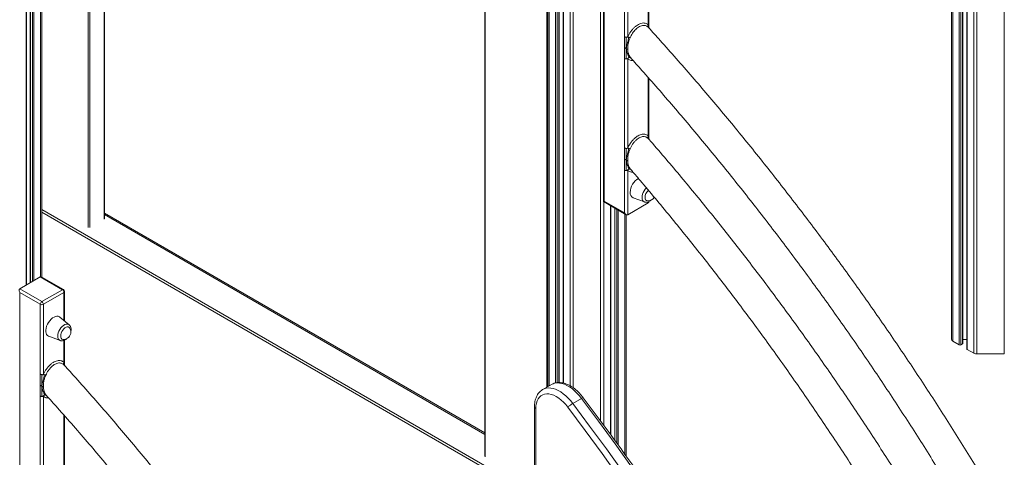
# Model space of a CAD drawing. Units: millimetres. Extents: x -11054 to 26430, y -4087 to 8397.
# Drawn here: x 10489 to 11370, y -2548 to -2157 of the extents above; entities that cross this region are included whole.
import ezdxf

# ---------------------------------------------------------------- set-up
doc = ezdxf.new("R2010")
doc.units = ezdxf.units.MM

msp = doc.modelspace()

# ---------------------------------------------------------------- linework, layer by layer
at = {"color": 8, "linetype": 'Continuous', "lineweight": 15}
for p, q in [((11345.67, -251.66), (11345.67, -2455.75)), ((11370.12, -251.66), (11370.12, -2455.75)), ((11323.98, -957.65), (11323.98, -2444.18)), ((11329.87, -956.16), (11329.87, -2447.58)), ((11331.29, -957.06), (11331.29, -2447.58)), ((11332.8, -957.81), (11332.8, -2446.71)), ((11336.95, -958.48), (11336.95, -2451.66)), ((11342.85, -954.86), (11342.85, -2455.07)), ((10494.97, -1624.19), (10494.97, -2394.2)), ((10499.12, -1623.75), (10499.12, -2391.81)), ((10500.62, -1623.57), (10500.62, -2390.94)), ((10502.04, -1623.38), (10502.04, -2390.12)), ((10507.94, -1622.45), (10507.94, -2386.76)), ((10550.65, -2342.67), (10550.65, -1694.06)), ((10552.06, -1694.88), (10552.06, -2342.67)), ((10564.79, -2335.32), (10564.79, -1702.22)), ((10962.83, -1868.9), (10962.83, -2484.32)), ((10968.73, -1872.3), (10968.73, -2481.64)), ((10970.14, -1873.12), (10970.14, -2481.4)), ((10971.65, -1873.99), (10971.65, -2481.33)), ((10975.8, -1876.39), (10975.8, -2481.81)), ((10981.7, -1879.72), (10981.7, -2484.15)), ((10984.53, -1880.23), (10984.53, -2485.94)), ((11008.97, -1880.23), (11008.97, -2515.69)), ((10905.62, -1898.98), (10905.62, -2547.59)), ((10960.77, -2485.5), (10960.77, -1930.82)), ((11051.64, -2141.8), (11051.64, -2161.45)), ((11051.31, -2162.68), (11052.09, -2164.23)), ((11051.96, -2164.07), (11051.6, -2163.63)), ((11051.64, -2208.68), (11051.64, -2260.89)), ((11051.3, -2262.09), (11052.07, -2263.67)), ((11051.96, -2263.53), (11051.57, -2263.04)), ((11011.8, -2319.64), (11011.8, -2519.54)), ((11017.7, -2323.04), (11017.7, -2527.57)), ((11051.64, -2319.7), (11051.64, -2320.73)), ((10905.33, -2527.62), (10565.09, -2331.2)), ((11021.85, -2325.44), (11021.85, -2533.22)), ((11023.36, -2326.31), (11023.36, -2535.31)), ((11024.77, -2327.12), (11024.77, -2537.26)), ((11030.67, -2330.53), (11030.67, -2545.43)), ((10528.91, -2425.83), (10528.91, -2400.73)), ((10528.91, -2463.22), (10528.91, -2443.57)), ((10528.57, -2464.45), (10529.26, -2465.81)), ((10528.86, -2465.4), (10529.24, -2465.81)), ((10528.91, -2562.66), (10528.91, -2510.44))]:
    msp.add_line(p, q, dxfattribs=at)
at = {"color": 7, "linetype": 'Continuous', "lineweight": 15}
for p, q in [((11322.8, -957.4), (11322.8, -2442.54)), ((11333.09, -2446.3), (11333.09, -957.92)), ((11336.65, -958.51), (11336.65, -2451.26)), ((10495.26, -2394.03), (10495.26, -1624.16)), ((10498.82, -1623.79), (10498.82, -2391.97)), ((10509.11, -1622.23), (10509.11, -2386.99)), ((10565.09, -2334.91), (10565.09, -1702.39)), ((10961.66, -1868.18), (10961.66, -2484.99)), ((10971.94, -2481.32), (10971.94, -1874.16)), ((10975.51, -1876.22), (10975.51, -2481.73)), ((10905.33, -1898.81), (10905.33, -2547.18)), ((11011.46, -2096.99), (11011.46, -2319.44)), ((11012.05, -2319.1), (11012.05, -2098.96)), ((11030.43, -2109.58), (11030.43, -2172.07)), ((11033.26, -2172.07), (11033.26, -2109.58)), ((11052.23, -2160.77), (11052.23, -2141.58)), ((11030.43, -2181.91), (11030.43, -2172.07)), ((11030.43, -2191.75), (11030.43, -2181.91)), ((11030.43, -2191.75), (11030.43, -2271.5)), ((11033.26, -2271.5), (11033.26, -2191.75)), ((11035.41, -2190.31), (11035.79, -2190.78)), ((11052.23, -2260.2), (11052.23, -2209.34)), ((11030.43, -2281.51), (11030.43, -2271.5)), ((11030.43, -2291.51), (11030.43, -2281.51)), ((11035.41, -2290.05), (11035.78, -2290.52)), ((11030.43, -2291.51), (11030.43, -2329.71)), ((11033.26, -2331.35), (11033.26, -2291.51)), ((11037.97, -2316.09), (11048.2, -2319.85)), ((11011.46, -2319.44), (11031.84, -2331.21)), ((11030.43, -2329.71), (11012.05, -2319.1)), ((11018, -2527.97), (11018, -2323.21)), ((11021.56, -2325.27), (11021.56, -2532.82)), ((11051.64, -2320.73), (11033.26, -2331.35)), ((10509.11, -2326.65), (10949.88, -2581.1)), ((10509.11, -2329.1), (10949.88, -2583.55)), ((10905.33, -2526.27), (10565.09, -2329.85)), ((11031.84, -2331.21), (11031.84, -2547.05)), ((10507.69, -2386.85), (10489.31, -2397.47)), ((10527.49, -2398.28), (10507.69, -2386.85)), ((10528.49, -2398.18), (10509.11, -2386.99)), ((10489.31, -2397.47), (10509.11, -2408.9)), ((10507.69, -2411.35), (10489.31, -2400.73)), ((10489.31, -2400.73), (10489.31, -2620.87)), ((10509.11, -2408.9), (10527.49, -2398.28)), ((10528.91, -2400.73), (10510.52, -2411.35)), ((10529.49, -2426.32), (10529.49, -2399.92)), ((10507.69, -2473.83), (10507.69, -2411.35)), ((10510.52, -2411.35), (10510.52, -2473.83)), ((10533.55, -2429.71), (10525.19, -2422.73)), ((10515.24, -2439.97), (10525.46, -2443.72)), ((10529.49, -2462.54), (10529.49, -2443.34)), ((11323.98, -2444.18), (11329.87, -2447.58)), ((11331.29, -2447.58), (11332.8, -2446.71)), ((11333.09, -2442.83), (11336.65, -2442.83)), ((11336.95, -2451.66), (11342.85, -2455.07)), ((11345.67, -2455.75), (11370.12, -2455.75)), ((10529.24, -2465.81), (10529.47, -2466.06)), ((10507.69, -2473.83), (10507.69, -2483.67)), ((10507.69, -2483.67), (10507.69, -2493.51)), ((10965.04, -2483.04), (10957.26, -2487.53)), ((10965.04, -2483.04), (10957.26, -2487.53)), ((10965.04, -2483.04), (10965.15, -2482.98)), ((10957.37, -2487.47), (10957.26, -2487.53)), ((10507.69, -2573.27), (10507.69, -2493.51)), ((10510.52, -2493.51), (10510.52, -2573.27)), ((10513.4, -2492.97), (10513.1, -2492.73)), ((10984.08, -2500), (10991.86, -2495.51)), ((10949.88, -2502.9), (10949.88, -2607.36)), ((10949.88, -2502.9), (10949.88, -2607.36)), ((10951.05, -2608.41), (10951.05, -2504.53)), ((10529.49, -2561.97), (10529.49, -2511.11))]:
    msp.add_line(p, q, dxfattribs=at)
at = {"color": 8, "linetype": 'Continuous', "lineweight": 15, "flags": 128}
for points in [[(11050.06, -2307.32), (11050.06, -2307.32), (11048.96, -2308.52), (11047.99, -2309.89), (11047.19, -2311.39), (11046.59, -2312.94), (11046.21, -2314.47), (11046.09, -2315.93), (11046.21, -2317.24), (11046.59, -2318.34), (11047.19, -2319.2), (11047.99, -2319.76), (11048.2, -2319.85)], [(10523.35, -2439.8), (10523.48, -2438.35), (10523.85, -2436.81), (10524.45, -2435.26), (10525.26, -2433.77), (10526.23, -2432.39), (10527.33, -2431.19), (10528.5, -2430.22), (10529.71, -2429.53), (10530.88, -2429.14), (10531.98, -2429.07), (10532.95, -2429.32), (10533.55, -2429.71)], [(10965.15, -2482.98), (10966.28, -2482.43), (10968.1, -2481.88), (10970.06, -2481.64), (10972.14, -2481.73), (10974.31, -2482.13), (10976.55, -2482.84), (10978.82, -2483.86), (10981.11, -2485.18), (10983.39, -2486.77), (10985.63, -2488.62), (10987.81, -2490.71), (10989.89, -2493.01), (10991.86, -2495.51)], [(10965.15, -2482.98), (10966.28, -2482.43), (10968.1, -2481.88), (10970.06, -2481.64), (10972.14, -2481.73), (10974.31, -2482.13), (10976.55, -2482.84), (10978.82, -2483.86), (10981.11, -2485.18), (10983.39, -2486.77), (10985.63, -2488.62), (10987.81, -2490.71), (10989.89, -2493.01), (10991.86, -2495.51)], [(10984.08, -2500), (10982.12, -2497.5), (10980.03, -2495.2), (10977.86, -2493.11), (10975.62, -2491.26), (10973.34, -2489.67), (10971.04, -2488.35), (10968.77, -2487.33), (10966.53, -2486.62), (10964.36, -2486.22), (10962.28, -2486.13), (10960.32, -2486.37), (10958.5, -2486.92), (10957.37, -2487.47)], [(10984.08, -2500), (10982.12, -2497.5), (10980.03, -2495.2), (10977.86, -2493.11), (10975.62, -2491.26), (10973.34, -2489.67), (10971.04, -2488.35), (10968.77, -2487.33), (10966.53, -2486.62), (10964.36, -2486.22), (10962.28, -2486.13), (10960.32, -2486.37), (10958.5, -2486.92), (10957.37, -2487.47)]]:
    msp.add_lwpolyline(points, dxfattribs=at)
at = {"color": 7, "linetype": 'Continuous', "lineweight": 15, "flags": 128}
for points in [[(11011.46, -2319.44), (11011.5, -2319.42), (11011.61, -2319.35), (11011.8, -2319.24), (11012.05, -2319.1)], [(10525.19, -2422.73), (10524.83, -2422.47), (10523.82, -2422.04), (10522.65, -2421.94), (10521.38, -2422.16), (10520.05, -2422.71), (10518.71, -2423.56), (10517.4, -2424.68), (10516.18, -2426.03), (10515.08, -2427.56), (10514.16, -2429.22), (10513.43, -2430.95), (10512.93, -2432.68), (10512.68, -2434.35), (10512.68, -2435.9), (10512.93, -2437.28), (10513.43, -2438.43), (10514.16, -2439.32), (10515.08, -2439.91), (10515.24, -2439.97)], [(10534.21, -2432.68), (10534.17, -2432.63), (10533.58, -2431.97), (10532.79, -2431.62), (10531.86, -2431.6), (10530.85, -2431.89), (10529.8, -2432.5), (10528.78, -2433.38), (10527.85, -2434.48), (10527.06, -2435.73), (10526.47, -2437.07), (10526.1, -2438.42), (10525.97, -2439.7), (10526.1, -2440.83), (10526.47, -2441.74), (10527.06, -2442.4), (10527.85, -2442.75), (10528.37, -2442.8)], [(10951.05, -2504.53), (10951.18, -2502.06), (10951.58, -2499.78), (10952.23, -2497.72), (10953.13, -2495.92), (10954.27, -2494.39), (10955.62, -2493.16), (10957.18, -2492.24), (10958.91, -2491.66), (10960.79, -2491.42), (10962.8, -2491.51), (10964.9, -2491.95), (10967.07, -2492.73), (10969.28, -2493.82), (10971.48, -2495.23), (10973.66, -2496.92), (10975.77, -2498.87), (10977.79, -2501.06), (10979.7, -2503.45)], [(10951.05, -2504.53), (10951.18, -2502.06), (10951.58, -2499.78), (10952.23, -2497.72), (10953.13, -2495.92), (10954.27, -2494.39), (10955.62, -2493.16), (10957.18, -2492.24), (10958.91, -2491.66), (10960.79, -2491.42), (10962.8, -2491.51), (10964.9, -2491.95), (10967.07, -2492.73), (10969.28, -2493.82), (10971.48, -2495.23), (10973.66, -2496.92), (10975.77, -2498.87), (10977.79, -2501.06), (10979.7, -2503.45)], [(11028.96, -2561.18), (11014.14, -2540.63), (10999.18, -2520.23), (10984.08, -2500)], [(11028.96, -2561.18), (11014.14, -2540.63), (10999.18, -2520.23), (10984.08, -2500)], [(10991.86, -2495.51), (11006.96, -2515.74), (11021.92, -2536.14), (11036.73, -2556.69)], [(10991.86, -2495.51), (11006.96, -2515.74), (11021.92, -2536.14), (11036.73, -2556.69)], [(10979.7, -2503.45), (10995.08, -2524.08), (11010.32, -2544.87), (11025.41, -2565.82)], [(10979.7, -2503.45), (10995.08, -2524.08), (11010.32, -2544.87), (11025.41, -2565.82)]]:
    msp.add_lwpolyline(points, dxfattribs=at)
at = {"color": 7, "linetype": 'Continuous', "lineweight": 15}
for centre, radius, start, end in [((11050.43, -2311.82), 15.06, 119.97722, 177.88754), ((11040.11, -2311.84), 4.76, 173.15219, 243.38453), ((11051.35, -2316.26), 2.68, 170.57612, 264.74332), ((11058.27, -2316.29), 9.58, 133.20776, 177.22554), ((11051.13, -2312.19), 6.73, 269.81374, 330.50238), ((10525.84, -2400.87), 3.07, 2.60548, 57.39452), ((10527.49, -2399.92), 2, 0, 60.00269), ((10510.76, -2411.49), 3.07, 122.60548, 177.39452), ((10509.11, -2408.62), 3.07, 242.60967, 297.39033), ((10507.45, -2411.49), 3.07, 2.60548, 57.39452), ((10528.39, -2436.07), 6.73, 269.81374, 0), ((10528.39, -2436.07), 6.73, 0, 30.19164), ((11324.81, -2442.34), 2.01, 185.6948, 245.62534), ((11330.58, -2446.22), 1.54, 242.60967, 297.39033), ((11332.59, -2446.25), 0.503, 294.37466, 354.3052), ((11337.15, -2451.21), 0.503, 185.6948, 245.62534), ((11345.56, -2449.98), 5.77, 241.95976, 271.1441)]:
    msp.add_arc(centre, radius, start, end, dxfattribs=at)
at = {"color": 8, "linetype": 'Continuous', "lineweight": 15}
for centre, radius, start, end in [((10528.08, -2399.1), 1.01, 65.69288, 125.61758), ((10528.49, -2399.82), 1.01, 294.37466, 354.3052), ((10527.14, -2440.29), 3.82, 172.5891, 243.94762), ((10951.79, -2502.76), 1.92, 184.04296, 247.26231)]:
    msp.add_arc(centre, radius, start, end, dxfattribs=at)
at = {"color": 7, "linetype": 'Continuous', "lineweight": 15}
for centre, start_param, end_param in [((11050.23, -2318.28), 3.141552, 3.92695), ((11031.84, -2328.9), 1.570756, 3.141552), ((10509.11, -2389.3), 5.497828, 6.283145), ((10490.72, -2399.92), 6.283145, 7.853941)]:
    msp.add_ellipse(centre, major_axis=(-1.41, 2.45), ratio=0.577335, start_param=start_param, end_param=end_param, dxfattribs=at)
for points, knots in [([(11051.64, -2161.45), (11051.24, -2161.13), (11050.43, -2160.47), (11048.89, -2159.92), (11047.11, -2159.75), (11045.07, -2160.11), (11043, -2160.96), (11041.01, -2162.22), (11039.17, -2163.75), (11037.41, -2165.59), (11035.83, -2167.62), (11034.41, -2169.8), (11033.65, -2171.3), (11033.26, -2172.07)], [0, 0, 0, 0, 0.087955, 0.177971, 0.275669, 0.376765, 0.479414, 0.566288, 0.655767, 0.742622, 0.831855, 0.915038, 1, 1, 1, 1]), ([(11035.38, -2173), (11036.05, -2171.63), (11037.06, -2169.57), (11038.87, -2167.13), (11040.37, -2165.48), (11041.99, -2164.1), (11043.75, -2162.98), (11045.58, -2162.24), (11047.42, -2161.95), (11049.03, -2162.14), (11050.45, -2162.7), (11051.21, -2163.32), (11051.6, -2163.63)], [0, 0, 0, 0, 0.1687553, 0.2555653, 0.3447545, 0.4311605, 0.5202546, 0.622396, 0.719875, 0.8209533, 0.9094038, 1, 1, 1, 1]), ([(11051.31, -2162.68), (11051.33, -2162.53), (11051.36, -2162.28), (11051.49, -2161.92), (11051.59, -2161.68), (11051.64, -2161.53), (11051.64, -2161.48), (11051.64, -2161.45)], [0, 0, 0, 0, 0.367157, 0.65103, 0.856349, 0.934073, 1, 1, 1, 1]), ([(11051.6, -2163.63), (11051.53, -2163.54), (11051.41, -2163.37), (11051.31, -2163.05), (11051.31, -2162.81), (11051.31, -2162.68)], [0, 0, 0, 0, 0.336438, 0.627272, 1, 1, 1, 1]), ([(11051.64, -2161.45), (11051.66, -2161.46), (11051.7, -2161.49), (11051.82, -2161.48), (11051.99, -2161.37), (11052.19, -2161.12), (11052.21, -2160.88), (11052.23, -2160.75)], [0, 0, 0, 0, 0.0658874, 0.1435997, 0.3487607, 0.6324029, 1, 1, 1, 1]), ([(11533.57, -2924.71), (11533.48, -2924.49), (11530.58, -2917.48), (11524.68, -2903.69), (11515.87, -2883.36), (11506.86, -2863.08), (11497.66, -2842.83), (11488.29, -2822.64), (11478.73, -2802.49), (11469, -2782.4), (11459.09, -2762.37), (11449, -2742.4), (11438.75, -2722.5), (11428.32, -2702.67), (11417.73, -2682.92), (11406.97, -2663.24), (11396.04, -2643.64), (11384.96, -2624.14), (11373.72, -2604.72), (11362.32, -2585.39), (11350.76, -2566.17), (11339.05, -2547.04), (11327.19, -2528.02), (11315.19, -2509.12), (11303.04, -2490.32), (11290.74, -2471.64), (11278.31, -2453.08), (11265.73, -2434.64), (11253.02, -2416.33), (11240.18, -2398.16), (11227.2, -2380.11), (11214.1, -2362.21), (11200.87, -2344.45), (11187.52, -2326.83), (11174.05, -2309.36), (11160.46, -2292.05), (11146.76, -2274.89), (11132.94, -2257.89), (11119.02, -2241.05), (11104.98, -2224.38), (11090.85, -2207.87), (11076.6, -2191.55), (11063.65, -2176.93), (11055.41, -2167.83), (11051.98, -2164.05)], [0, 0, 0, 0, 0.0007844, 0.0253291, 0.0498734, 0.0744173, 0.0989609, 0.1235042, 0.1480472, 0.17259, 0.1971325, 0.2216748, 0.246217, 0.270759, 0.2953009, 0.3198427, 0.3443845, 0.3689262, 0.3934679, 0.4180095, 0.4425513, 0.4670931, 0.4916349, 0.5161769, 0.540719, 0.5652613, 0.5898038, 0.6143465, 0.6388894, 0.6634326, 0.6879761, 0.71252, 0.7370641, 0.7616087, 0.7861537, 0.810699, 0.8352449, 0.8597912, 0.884338, 0.9088854, 0.9334333, 0.9579818, 0.9825309, 1, 1, 1, 1]), ([(11052.39, -2164.52), (11052.35, -2164.12), (11052.2, -2162.88), (11052.21, -2161.71), (11052.22, -2160.91)], [0, 0, 0, 0, 0.322428, 1, 1, 1, 1]), ([(11030.43, -2172.07), (11030.56, -2172.14), (11030.81, -2172.28), (11031.29, -2172.45), (11031.63, -2172.5), (11031.82, -2172.53)], [0, 0, 0, 0, 0.338283, 0.628893, 1, 1, 1, 1]), ([(11031.82, -2172.53), (11031.82, -2173.44), (11031.83, -2175.28), (11031.74, -2178.75), (11031.84, -2181.23), (11031.9, -2182.74)], [0, 0, 0, 0, 0.276947, 0.559971, 1, 1, 1, 1]), ([(11031.82, -2172.53), (11032.02, -2172.54), (11032.38, -2172.56), (11032.81, -2172.45), (11033.07, -2172.3), (11033.2, -2172.17), (11033.24, -2172.1), (11033.26, -2172.07)], [0, 0, 0, 0, 0.3676295, 0.6512808, 0.8564282, 0.9341271, 1, 1, 1, 1]), ([(11034.19, -2172.56), (11034.01, -2173.62), (11033.65, -2175.73), (11032.47, -2179.1), (11032.11, -2181.36), (11031.9, -2182.74)], [0, 0, 0, 0, 0.283771, 0.563328, 1, 1, 1, 1]), ([(11035.38, -2173), (11035.2, -2173.43), (11034.83, -2174.32), (11034.36, -2175.69), (11033.95, -2177.1), (11033.57, -2178.8), (11033.25, -2181), (11033.26, -2182.62), (11033.26, -2183.54)], [0, 0, 0, 0, 0.1224113, 0.2489519, 0.3796704, 0.5146097, 0.7220793, 1, 1, 1, 1]), ([(11033.26, -2172.07), (11033.26, -2172.09), (11033.27, -2172.14), (11033.33, -2172.23), (11033.48, -2172.32), (11033.77, -2172.43), (11034.04, -2172.51), (11034.19, -2172.56)], [0, 0, 0, 0, 0.065927, 0.143652, 0.348972, 0.632843, 1, 1, 1, 1]), ([(11034.19, -2172.56), (11034.34, -2172.61), (11034.61, -2172.69), (11035.01, -2172.84), (11035.25, -2172.94), (11035.38, -2173)], [0, 0, 0, 0, 0.372728, 0.663561, 1, 1, 1, 1]), ([(11030.43, -2181.91), (11030.7, -2182.06), (11031.19, -2182.34), (11031.67, -2182.61), (11031.9, -2182.74)], [0, 0, 0, 0, 0.546473, 1, 1, 1, 1]), ([(11031.82, -2191.96), (11031.82, -2191.07), (11031.83, -2189.27), (11031.69, -2186.33), (11031.82, -2184.1), (11031.9, -2182.74)], [0, 0, 0, 0, 0.276861, 0.560595, 1, 1, 1, 1]), ([(11033.26, -2183.54), (11033.01, -2183.4), (11032.56, -2183.13), (11032.1, -2182.86), (11031.9, -2182.74)], [0, 0, 0, 0, 0.543543, 1, 1, 1, 1]), ([(11034.67, -2190.69), (11034.37, -2190.16), (11033.76, -2189.12), (11032.76, -2187.03), (11032.1, -2184.89), (11031.97, -2183.46), (11031.9, -2182.74)], [0, 0, 0, 0, 0.283035, 0.561801, 0.778859, 1, 1, 1, 1]), ([(11031.82, -2191.96), (11031.63, -2191.96), (11031.29, -2191.98), (11030.81, -2191.91), (11030.56, -2191.8), (11030.43, -2191.75)], [0, 0, 0, 0, 0.3710612, 0.6616554, 1, 1, 1, 1]), ([(11033.26, -2191.75), (11033.24, -2191.73), (11033.2, -2191.71), (11033.07, -2191.71), (11032.81, -2191.77), (11032.38, -2191.88), (11032.02, -2191.93), (11031.82, -2191.96)], [0, 0, 0, 0, 0.065766, 0.143379, 0.348453, 0.632171, 1, 1, 1, 1]), ([(11033.26, -2191.75), (11033.26, -2191.71), (11033.27, -2191.63), (11033.36, -2191.43), (11033.59, -2191.14), (11034.05, -2190.82), (11034.45, -2190.74), (11034.67, -2190.69)], [0, 0, 0, 0, 0.065795, 0.143344, 0.348209, 0.631904, 1, 1, 1, 1]), ([(11035.74, -2190.83), (11039.15, -2194.61), (11047.3, -2203.68), (11060.1, -2218.24), (11074.15, -2234.47), (11088.1, -2250.87), (11101.95, -2267.45), (11115.68, -2284.18), (11129.31, -2301.08), (11142.83, -2318.14), (11156.24, -2335.35), (11169.53, -2352.72), (11182.69, -2370.23), (11195.74, -2387.88), (11208.66, -2405.68), (11221.46, -2423.61), (11234.12, -2441.67), (11246.65, -2459.87), (11259.05, -2478.19), (11271.3, -2496.63), (11283.42, -2515.19), (11295.39, -2533.87), (11307.22, -2552.66), (11318.9, -2571.55), (11330.44, -2590.55), (11341.82, -2609.64), (11353.04, -2628.83), (11364.11, -2648.12), (11375.02, -2667.49), (11385.76, -2686.94), (11396.35, -2706.48), (11406.76, -2726.09), (11417.01, -2745.77), (11427.09, -2765.52), (11437, -2785.34), (11446.74, -2805.21), (11456.29, -2825.14), (11465.67, -2845.12), (11474.88, -2865.15), (11483.89, -2885.23), (11492.73, -2905.34), (11501.37, -2925.49), (11508.51, -2942.45), (11512.7, -2952.7), (11514.13, -2956.22)], [0, 0, 0, 0, 0.017372, 0.041616, 0.06586, 0.090105, 0.11435, 0.138596, 0.162842, 0.187089, 0.211336, 0.235584, 0.259832, 0.284081, 0.30833, 0.332579, 0.356829, 0.381079, 0.405329, 0.429579, 0.45383, 0.47808, 0.502331, 0.526582, 0.550833, 0.575085, 0.599336, 0.623587, 0.647838, 0.67209, 0.696341, 0.720592, 0.744843, 0.769093, 0.793344, 0.817594, 0.841845, 0.866094, 0.890344, 0.914593, 0.938842, 0.963091, 0.987339, 1, 1, 1, 1]), ([(11051.64, -2260.89), (11051.37, -2260.65), (11050.71, -2260.08), (11049.46, -2259.48), (11047.91, -2259.16), (11046.22, -2259.23), (11044.45, -2259.69), (11042.6, -2260.54), (11040.59, -2261.87), (11038.52, -2263.72), (11036.48, -2266.09), (11034.69, -2268.69), (11033.73, -2270.58), (11033.26, -2271.5)], [0, 0, 0, 0, 0.061341, 0.14788, 0.2365, 0.321024, 0.407857, 0.492366, 0.579378, 0.688252, 0.790686, 0.897008, 1, 1, 1, 1]), ([(11035.35, -2272.4), (11035.74, -2271.56), (11036.52, -2269.87), (11038.02, -2267.5), (11039.77, -2265.34), (11041.59, -2263.67), (11043.35, -2262.48), (11044.98, -2261.74), (11046.58, -2261.36), (11048.1, -2261.33), (11049.53, -2261.67), (11050.68, -2262.26), (11051.31, -2262.81), (11051.57, -2263.04)], [0, 0, 0, 0, 0.1038464, 0.2064248, 0.3128223, 0.4211502, 0.5050254, 0.5915265, 0.6756757, 0.7622796, 0.8490889, 0.9380914, 1, 1, 1, 1]), ([(11051.3, -2262.09), (11051.32, -2261.95), (11051.36, -2261.7), (11051.49, -2261.35), (11051.59, -2261.12), (11051.64, -2260.97), (11051.64, -2260.92), (11051.64, -2260.89)], [0, 0, 0, 0, 0.368257, 0.652517, 0.857438, 0.934674, 1, 1, 1, 1]), ([(11051.57, -2263.04), (11051.51, -2262.95), (11051.39, -2262.78), (11051.3, -2262.46), (11051.3, -2262.22), (11051.3, -2262.09)], [0, 0, 0, 0, 0.336721, 0.62747, 1, 1, 1, 1]), ([(11052.23, -2260.19), (11052.21, -2260.32), (11052.19, -2260.56), (11051.99, -2260.81), (11051.82, -2260.91), (11051.7, -2260.93), (11051.66, -2260.9), (11051.64, -2260.89)], [0, 0, 0, 0, 0.3687015, 0.6527155, 0.8574731, 0.9347062, 1, 1, 1, 1]), ([(11495.97, -3004.97), (11495.03, -3002.5), (11491.59, -2993.46), (11485.44, -2977.85), (11477.53, -2958.14), (11469.41, -2938.45), (11461.11, -2918.8), (11452.62, -2899.18), (11443.95, -2879.61), (11435.09, -2860.07), (11426.05, -2840.58), (11416.83, -2821.14), (11407.43, -2801.76), (11397.86, -2782.44), (11388.11, -2763.18), (11378.19, -2743.98), (11368.1, -2724.86), (11357.84, -2705.82), (11347.42, -2686.85), (11336.84, -2667.97), (11326.09, -2649.17), (11315.19, -2630.47), (11304.13, -2611.86), (11292.91, -2593.35), (11281.55, -2574.95), (11270.03, -2556.65), (11258.37, -2538.47), (11246.56, -2520.39), (11234.62, -2502.44), (11222.53, -2484.61), (11210.31, -2466.91), (11197.95, -2449.33), (11185.46, -2431.89), (11172.84, -2414.59), (11160.1, -2397.43), (11147.23, -2380.42), (11134.24, -2363.55), (11121.13, -2346.83), (11107.91, -2330.28), (11094.58, -2313.88), (11081.13, -2297.64), (11067.58, -2281.57), (11057.85, -2270.21), (11052.64, -2264.23), (11052, -2263.5)], [0, 0, 0, 0, 0.009232, 0.033918, 0.058604, 0.083289, 0.107973, 0.132657, 0.157341, 0.182025, 0.206708, 0.23139, 0.256073, 0.280755, 0.305437, 0.330119, 0.3548, 0.379482, 0.404163, 0.428845, 0.453526, 0.478207, 0.502888, 0.52757, 0.552251, 0.576933, 0.601615, 0.626296, 0.650978, 0.675661, 0.700343, 0.725026, 0.749709, 0.774393, 0.799077, 0.823761, 0.848446, 0.873131, 0.897817, 0.922503, 0.94719, 0.971878, 0.996566, 1, 1, 1, 1]), ([(11052.38, -2263.94), (11052.34, -2263.56), (11052.2, -2262.33), (11052.21, -2261.16), (11052.22, -2260.35)], [0, 0, 0, 0, 0.308992, 1, 1, 1, 1]), ([(11031.82, -2271.97), (11031.63, -2271.94), (11031.29, -2271.89), (11030.81, -2271.72), (11030.56, -2271.58), (11030.43, -2271.5)], [0, 0, 0, 0, 0.370853, 0.661378, 1, 1, 1, 1]), ([(11031.82, -2271.97), (11031.82, -2272.9), (11031.83, -2274.77), (11031.74, -2278.29), (11031.84, -2280.81), (11031.89, -2282.34)], [0, 0, 0, 0, 0.277072, 0.559951, 1, 1, 1, 1]), ([(11033.26, -2271.5), (11033.24, -2271.53), (11033.2, -2271.6), (11033.07, -2271.74), (11032.82, -2271.88), (11032.38, -2272), (11032.02, -2271.98), (11031.82, -2271.97)], [0, 0, 0, 0, 0.065279, 0.142499, 0.347243, 0.631266, 1, 1, 1, 1]), ([(11034.18, -2271.98), (11034, -2273.06), (11033.64, -2275.2), (11032.47, -2278.64), (11032.11, -2280.94), (11031.89, -2282.34)], [0, 0, 0, 0, 0.2837007, 0.5632542, 1, 1, 1, 1]), ([(11035.35, -2272.4), (11035.17, -2272.85), (11034.8, -2273.75), (11034.33, -2275.15), (11033.93, -2276.59), (11033.55, -2278.31), (11033.24, -2280.56), (11033.25, -2282.2), (11033.26, -2283.15)], [0, 0, 0, 0, 0.122237, 0.248644, 0.379275, 0.514178, 0.722086, 1, 1, 1, 1]), ([(11033.26, -2271.5), (11033.26, -2271.53), (11033.27, -2271.57), (11033.33, -2271.66), (11033.47, -2271.75), (11033.77, -2271.86), (11034.03, -2271.93), (11034.18, -2271.98)], [0, 0, 0, 0, 0.065327, 0.142565, 0.347487, 0.631745, 1, 1, 1, 1]), ([(11034.18, -2271.98), (11034.32, -2272.02), (11034.59, -2272.1), (11034.99, -2272.25), (11035.22, -2272.35), (11035.35, -2272.4)], [0, 0, 0, 0, 0.372529, 0.663278, 1, 1, 1, 1]), ([(11030.43, -2281.51), (11030.7, -2281.66), (11031.19, -2281.94), (11031.67, -2282.22), (11031.89, -2282.34)], [0, 0, 0, 0, 0.546795, 1, 1, 1, 1]), ([(11031.82, -2291.72), (11031.82, -2290.82), (11031.83, -2288.99), (11031.69, -2286), (11031.82, -2283.73), (11031.89, -2282.34)], [0, 0, 0, 0, 0.2768685, 0.5604975, 1, 1, 1, 1]), ([(11033.26, -2283.15), (11033.01, -2283), (11032.56, -2282.74), (11032.1, -2282.47), (11031.89, -2282.34)], [0, 0, 0, 0, 0.543895, 1, 1, 1, 1]), ([(11034.7, -2290.46), (11034.39, -2289.92), (11033.77, -2288.85), (11032.76, -2286.72), (11032.1, -2284.54), (11031.96, -2283.08), (11031.89, -2282.34)], [0, 0, 0, 0, 0.282815, 0.561564, 0.778748, 1, 1, 1, 1]), ([(11031.82, -2291.72), (11031.63, -2291.73), (11031.29, -2291.75), (11030.81, -2291.67), (11030.56, -2291.57), (11030.43, -2291.51)], [0, 0, 0, 0, 0.3707958, 0.6613016, 1, 1, 1, 1]), ([(11033.26, -2291.51), (11033.24, -2291.5), (11033.2, -2291.48), (11033.07, -2291.48), (11032.82, -2291.54), (11032.38, -2291.65), (11032.02, -2291.7), (11031.82, -2291.72)], [0, 0, 0, 0, 0.065142, 0.142251, 0.346902, 0.631011, 1, 1, 1, 1]), ([(11034.7, -2290.46), (11034.47, -2290.5), (11034.06, -2290.58), (11033.59, -2290.91), (11033.36, -2291.19), (11033.27, -2291.4), (11033.26, -2291.48), (11033.26, -2291.51)], [0, 0, 0, 0, 0.369288, 0.653377, 0.857807, 0.934839, 1, 1, 1, 1]), ([(11035.73, -2290.57), (11038.62, -2293.92), (11046.02, -2302.51), (11057.81, -2316.52), (11071.11, -2332.57), (11084.3, -2348.79), (11097.39, -2365.17), (11110.36, -2381.71), (11123.21, -2398.39), (11135.94, -2415.23), (11148.56, -2432.21), (11161.05, -2449.34), (11173.41, -2466.6), (11185.65, -2483.99), (11197.75, -2501.52), (11209.71, -2519.17), (11221.54, -2536.94), (11233.23, -2554.84), (11244.78, -2572.84), (11256.18, -2590.96), (11267.43, -2609.19), (11278.53, -2627.52), (11289.48, -2645.94), (11300.28, -2664.46), (11310.92, -2683.08), (11321.39, -2701.78), (11331.71, -2720.56), (11341.86, -2739.42), (11351.85, -2758.35), (11361.67, -2777.36), (11371.31, -2796.43), (11380.79, -2815.56), (11390.08, -2834.76), (11399.21, -2854), (11408.15, -2873.29), (11416.91, -2892.63), (11425.49, -2912.01), (11433.88, -2931.43), (11442.09, -2950.88), (11450.11, -2970.36), (11457.94, -2989.86), (11465.58, -3009.38), (11472.85, -3028.42), (11477.47, -3040.96), (11479.69, -3046.98)], [0, 0, 0, 0, 0.015431, 0.039485, 0.06354, 0.087595, 0.111651, 0.135707, 0.159764, 0.183821, 0.207879, 0.231937, 0.255996, 0.280054, 0.304114, 0.328173, 0.352233, 0.376293, 0.400353, 0.424413, 0.448474, 0.472534, 0.496595, 0.520656, 0.544716, 0.568777, 0.592838, 0.616898, 0.640959, 0.665019, 0.689079, 0.713139, 0.737199, 0.761258, 0.785317, 0.809376, 0.833434, 0.857492, 0.88155, 0.905607, 0.929664, 0.95372, 0.977775, 1, 1, 1, 1]), ([(11048.23, -2319.82), (11048.41, -2319.89), (11048.95, -2320.11), (11049.92, -2320.14), (11051.08, -2319.97), (11052.26, -2319.5), (11053.27, -2318.91), (11053.84, -2318.39), (11054.04, -2318.2)], [0, 0, 0, 0, 0.099499, 0.283397, 0.47204, 0.671311, 0.881666, 1, 1, 1, 1]), ([(10535.26, -2433.86), (10535.25, -2433.59), (10535.23, -2432.89), (10535, -2431.83), (10534.51, -2430.77), (10534, -2430.04), (10533.6, -2429.78), (10533.51, -2429.71)], [0, 0, 0, 0, 0.162968, 0.431122, 0.684272, 0.925661, 1, 1, 1, 1]), ([(10535.04, -2435.65), (10535.1, -2435.37), (10535.24, -2434.76), (10535.25, -2434.17), (10535.26, -2433.86)], [0, 0, 0, 0, 0.460495, 1, 1, 1, 1]), ([(10525.53, -2443.71), (10525.67, -2443.77), (10526.15, -2443.97), (10527.08, -2444.02), (10528.23, -2443.87), (10529.41, -2443.42), (10530.46, -2442.83), (10531.07, -2442.29), (10531.31, -2442.08)], [0, 0, 0, 0, 0.076897, 0.261817, 0.450793, 0.65011, 0.860802, 1, 1, 1, 1]), ([(10510.52, -2473.83), (10510.92, -2473.05), (10511.74, -2471.45), (10513.27, -2469.13), (10515.06, -2466.9), (10517.1, -2464.9), (10519.16, -2463.37), (10521.16, -2462.32), (10523, -2461.73), (10524.76, -2461.53), (10526.34, -2461.74), (10527.75, -2462.29), (10528.52, -2462.91), (10528.91, -2463.22)], [0, 0, 0, 0, 0.087955, 0.177971, 0.275669, 0.376765, 0.479414, 0.566288, 0.655767, 0.742622, 0.831855, 0.915038, 1, 1, 1, 1]), ([(10528.86, -2465.4), (10528.12, -2464.86), (10526.98, -2464.03), (10525.06, -2463.75), (10523.49, -2463.87), (10521.84, -2464.38), (10520.07, -2465.29), (10518.27, -2466.65), (10516.5, -2468.45), (10514.97, -2470.45), (10513.66, -2472.58), (10512.98, -2474.03), (10512.64, -2474.77)], [0, 0, 0, 0, 0.168755, 0.255565, 0.344755, 0.43116, 0.520255, 0.622396, 0.719875, 0.820953, 0.909404, 1, 1, 1, 1]), ([(10528.91, -2463.22), (10528.9, -2463.25), (10528.9, -2463.3), (10528.85, -2463.45), (10528.75, -2463.69), (10528.62, -2464.05), (10528.59, -2464.3), (10528.57, -2464.45)], [0, 0, 0, 0, 0.065927, 0.143652, 0.348972, 0.632843, 1, 1, 1, 1]), ([(10528.57, -2464.45), (10528.57, -2464.58), (10528.57, -2464.82), (10528.67, -2465.14), (10528.8, -2465.31), (10528.86, -2465.4)], [0, 0, 0, 0, 0.372728, 0.663561, 1, 1, 1, 1]), ([(10529.49, -2462.52), (10529.48, -2462.65), (10529.45, -2462.89), (10529.26, -2463.14), (10529.08, -2463.25), (10528.96, -2463.26), (10528.92, -2463.23), (10528.91, -2463.22)], [0, 0, 0, 0, 0.36763, 0.651281, 0.856428, 0.934127, 1, 1, 1, 1]), ([(11010.84, -3226.48), (11010.75, -3226.26), (11007.84, -3219.25), (11001.95, -3205.46), (10993.14, -3185.13), (10984.12, -3164.85), (10974.93, -3144.6), (10965.55, -3124.41), (10955.99, -3104.26), (10946.26, -3084.17), (10936.35, -3064.14), (10926.27, -3044.17), (10916.01, -3024.27), (10905.58, -3004.44), (10894.99, -2984.68), (10884.23, -2965.01), (10873.31, -2945.41), (10862.22, -2925.91), (10850.98, -2906.49), (10839.58, -2887.16), (10828.02, -2867.94), (10816.32, -2848.81), (10804.46, -2829.79), (10792.45, -2810.88), (10780.3, -2792.09), (10768, -2773.41), (10755.57, -2754.85), (10742.99, -2736.41), (10730.29, -2718.1), (10717.44, -2699.93), (10704.47, -2681.88), (10691.37, -2663.98), (10678.14, -2646.22), (10664.79, -2628.6), (10651.32, -2611.13), (10637.73, -2593.82), (10624.02, -2576.66), (10610.21, -2559.66), (10596.28, -2542.82), (10582.25, -2526.15), (10568.11, -2509.64), (10553.87, -2493.32), (10540.91, -2478.7), (10532.67, -2469.6), (10529.24, -2465.81)], [0, 0, 0, 0, 0.0007844, 0.0253288, 0.0498728, 0.0744165, 0.0989598, 0.1235028, 0.1480455, 0.172588, 0.1971303, 0.2216724, 0.2462142, 0.270756, 0.2952976, 0.3198391, 0.3443806, 0.368922, 0.3934634, 0.4180049, 0.4425463, 0.4670878, 0.4916294, 0.5161711, 0.540713, 0.565255, 0.5897972, 0.6143396, 0.6388823, 0.6634252, 0.6879684, 0.712512, 0.7370559, 0.7616002, 0.7861448, 0.81069, 0.8352355, 0.8597816, 0.8843281, 0.9088752, 0.9334228, 0.9579711, 0.9825199, 1, 1, 1, 1]), ([(10529.65, -2466.27), (10529.61, -2465.88), (10529.47, -2464.65), (10529.47, -2463.48), (10529.48, -2462.68)], [0, 0, 0, 0, 0.318266, 1, 1, 1, 1]), ([(10509.08, -2474.3), (10508.89, -2474.27), (10508.55, -2474.22), (10508.07, -2474.05), (10507.83, -2473.91), (10507.69, -2473.83)], [0, 0, 0, 0, 0.371107, 0.661717, 1, 1, 1, 1]), ([(10509.08, -2474.3), (10509.09, -2475.21), (10509.1, -2477.05), (10509, -2480.52), (10509.1, -2483), (10509.16, -2484.51)], [0, 0, 0, 0, 0.276947, 0.559971, 1, 1, 1, 1]), ([(10510.52, -2473.83), (10510.5, -2473.87), (10510.46, -2473.94), (10510.33, -2474.07), (10510.08, -2474.21), (10509.64, -2474.33), (10509.28, -2474.31), (10509.08, -2474.3)], [0, 0, 0, 0, 0.065887, 0.1436, 0.348761, 0.632403, 1, 1, 1, 1]), ([(10511.45, -2474.33), (10511.27, -2475.39), (10510.91, -2477.5), (10509.73, -2480.87), (10509.38, -2483.13), (10509.16, -2484.51)], [0, 0, 0, 0, 0.283771, 0.563328, 1, 1, 1, 1]), ([(10510.52, -2485.31), (10510.51, -2484.83), (10510.49, -2483.91), (10510.58, -2482.57), (10510.72, -2481.38), (10511, -2479.7), (10511.55, -2477.5), (10512.29, -2475.66), (10512.64, -2474.77)], [0, 0, 0, 0, 0.147913, 0.278191, 0.390823, 0.485805, 0.751236, 1, 1, 1, 1]), ([(10511.45, -2474.33), (10511.3, -2474.28), (10511.04, -2474.2), (10510.74, -2474.09), (10510.59, -2474), (10510.53, -2473.91), (10510.52, -2473.86), (10510.52, -2473.83)], [0, 0, 0, 0, 0.367157, 0.65103, 0.856349, 0.934073, 1, 1, 1, 1]), ([(10512.64, -2474.77), (10512.51, -2474.71), (10512.28, -2474.61), (10511.87, -2474.46), (10511.6, -2474.38), (10511.45, -2474.33)], [0, 0, 0, 0, 0.336438, 0.627272, 1, 1, 1, 1]), ([(10507.69, -2483.67), (10507.96, -2483.83), (10508.45, -2484.11), (10508.94, -2484.38), (10509.16, -2484.51)], [0, 0, 0, 0, 0.546475, 1, 1, 1, 1]), ([(10993.51, -2494.94), (10993.26, -2494.61), (10992.41, -2493.46), (10990.85, -2491.61), (10988.8, -2489.47), (10986.65, -2487.53), (10984.42, -2485.81), (10982.13, -2484.33), (10979.79, -2483.11), (10977.42, -2482.18), (10975.06, -2481.56), (10972.74, -2481.26), (10970.5, -2481.29), (10968.38, -2481.65), (10966.6, -2482.21), (10965.59, -2482.77), (10965.19, -2483)], [0, 0, 0, 0, 0.031358, 0.108304, 0.185462, 0.26289, 0.340644, 0.418748, 0.497161, 0.575676, 0.653837, 0.731044, 0.806662, 0.880292, 0.951975, 1, 1, 1, 1]), ([(10993.51, -2494.94), (10993.26, -2494.61), (10992.41, -2493.46), (10990.85, -2491.61), (10988.8, -2489.47), (10986.65, -2487.53), (10984.42, -2485.81), (10982.13, -2484.33), (10979.79, -2483.11), (10977.42, -2482.18), (10975.06, -2481.56), (10972.74, -2481.26), (10970.5, -2481.29), (10968.38, -2481.65), (10966.6, -2482.21), (10965.59, -2482.77), (10965.19, -2483)], [0, 0, 0, 0, 0.031358, 0.108304, 0.185462, 0.26289, 0.340644, 0.418748, 0.497161, 0.575676, 0.653837, 0.731044, 0.806662, 0.880292, 0.951975, 1, 1, 1, 1]), ([(10509.08, -2493.72), (10509.09, -2492.84), (10509.09, -2491.04), (10508.95, -2488.1), (10509.08, -2485.87), (10509.16, -2484.51)], [0, 0, 0, 0, 0.27686, 0.560593, 1, 1, 1, 1]), ([(10510.52, -2485.31), (10510.28, -2485.17), (10509.82, -2484.9), (10509.37, -2484.63), (10509.16, -2484.51)], [0, 0, 0, 0, 0.543545, 1, 1, 1, 1]), ([(10511.94, -2492.46), (10511.63, -2491.93), (10511.02, -2490.89), (10510.02, -2488.8), (10509.37, -2486.66), (10509.23, -2485.23), (10509.16, -2484.51)], [0, 0, 0, 0, 0.283036, 0.561803, 0.7788601, 1, 1, 1, 1]), ([(10511.94, -2492.46), (10511.71, -2492.51), (10511.31, -2492.59), (10510.85, -2492.91), (10510.62, -2493.2), (10510.53, -2493.4), (10510.53, -2493.48), (10510.52, -2493.51)], [0, 0, 0, 0, 0.368106, 0.651815, 0.856676, 0.934212, 1, 1, 1, 1]), ([(10513.03, -2492.59), (10512.99, -2492.54), (10512.84, -2492.39), (10512.71, -2492.21), (10512.61, -2492.07)], [0, 0, 0, 0, 0.259832, 1, 1, 1, 1]), ([(10513.01, -2492.6), (10516.41, -2496.39), (10524.57, -2505.45), (10537.37, -2520.01), (10551.42, -2536.24), (10565.36, -2552.64), (10579.21, -2569.21), (10592.95, -2585.95), (10606.58, -2602.85), (10620.1, -2619.91), (10633.5, -2637.12), (10646.79, -2654.48), (10659.96, -2671.99), (10673, -2689.65), (10685.93, -2707.44), (10698.72, -2725.38), (10711.38, -2743.44), (10723.91, -2761.64), (10736.31, -2779.96), (10748.57, -2798.4), (10760.68, -2816.96), (10772.66, -2835.64), (10784.49, -2854.42), (10796.17, -2873.32), (10807.7, -2892.32), (10819.08, -2911.41), (10830.3, -2930.6), (10841.37, -2949.89), (10852.28, -2969.26), (10863.03, -2988.71), (10873.61, -3008.25), (10884.03, -3027.86), (10894.28, -3047.54), (10904.36, -3067.29), (10914.27, -3087.11), (10924, -3106.98), (10933.56, -3126.91), (10942.94, -3146.89), (10952.14, -3166.92), (10961.16, -3187), (10970, -3207.11), (10978.64, -3227.26), (10985.78, -3244.21), (10989.96, -3254.46), (10991.39, -3257.97)], [0, 0, 0, 0, 0.0173609, 0.0416052, 0.0658502, 0.0900958, 0.1143419, 0.1385886, 0.1628358, 0.1870835, 0.2113316, 0.2355802, 0.2598293, 0.2840787, 0.3083284, 0.3325786, 0.356829, 0.3810797, 0.4053307, 0.4295819, 0.4538333, 0.4780849, 0.5023366, 0.5265885, 0.5508404, 0.5750925, 0.5993445, 0.6235966, 0.6478487, 0.6721008, 0.6963528, 0.7206046, 0.7448564, 0.769108, 0.7933594, 0.8176106, 0.8418616, 0.8661124, 0.8903628, 0.9146129, 0.9388627, 0.9631122, 0.9873612, 1, 1, 1, 1]), ([(10957.41, -2487.49), (10957.22, -2487.58), (10956.43, -2487.98), (10955.22, -2488.95), (10953.79, -2490.38), (10952.58, -2492.05), (10951.58, -2493.94), (10950.79, -2496.03), (10950.24, -2498.32), (10949.93, -2500.62), (10949.89, -2502.19), (10949.88, -2502.9)], [0, 0, 0, 0, 0.037623, 0.155575, 0.273364, 0.392262, 0.513395, 0.637408, 0.764334, 0.89364, 1, 1, 1, 1]), ([(10957.41, -2487.49), (10957.22, -2487.58), (10956.43, -2487.98), (10955.22, -2488.95), (10953.79, -2490.38), (10952.58, -2492.05), (10951.58, -2493.94), (10950.79, -2496.03), (10950.24, -2498.32), (10949.93, -2500.62), (10949.89, -2502.19), (10949.88, -2502.9)], [0, 0, 0, 0, 0.037623, 0.155575, 0.273364, 0.392262, 0.513395, 0.637408, 0.764334, 0.89364, 1, 1, 1, 1]), ([(10507.69, -2493.51), (10507.83, -2493.57), (10508.07, -2493.68), (10508.55, -2493.75), (10508.89, -2493.73), (10509.08, -2493.72)], [0, 0, 0, 0, 0.338345, 0.628939, 1, 1, 1, 1]), ([(10509.08, -2493.72), (10509.28, -2493.7), (10509.64, -2493.65), (10510.08, -2493.54), (10510.33, -2493.48), (10510.47, -2493.48), (10510.5, -2493.5), (10510.52, -2493.51)], [0, 0, 0, 0, 0.3677963, 0.6515054, 0.8565935, 0.9342195, 1, 1, 1, 1]), ([(10979.7, -2503.45), (10979.71, -2503.44), (10979.83, -2503.3), (10980.18, -2502.92), (10980.92, -2502.24), (10981.96, -2501.41), (10983.08, -2500.61), (10983.75, -2500.2), (10984.08, -2500)], [0, 0, 0, 0, 0.016571, 0.1413191, 0.3559942, 0.5706642, 0.7853321, 1, 1, 1, 1]), ([(10979.7, -2503.45), (10979.71, -2503.44), (10979.83, -2503.3), (10980.18, -2502.92), (10980.92, -2502.24), (10981.96, -2501.41), (10983.08, -2500.61), (10983.75, -2500.2), (10984.08, -2500)], [0, 0, 0, 0, 0.016571, 0.1413191, 0.3559942, 0.5706642, 0.7853321, 1, 1, 1, 1]), ([(11519.38, -3573.17), (11518.38, -3569.31), (11515.47, -3558.11), (11510.51, -3539.54), (11504.42, -3517.47), (11498.12, -3495.37), (11491.6, -3473.25), (11484.89, -3451.11), (11477.97, -3428.95), (11470.84, -3406.78), (11463.51, -3384.6), (11455.98, -3362.42), (11448.25, -3340.24), (11440.32, -3318.06), (11432.2, -3295.89), (11423.87, -3273.72), (11415.35, -3251.58), (11406.64, -3229.45), (11397.74, -3207.34), (11388.65, -3185.25), (11379.37, -3163.2), (11369.9, -3141.18), (11360.24, -3119.2), (11350.4, -3097.25), (11340.38, -3075.35), (11330.18, -3053.5), (11319.8, -3031.7), (11309.24, -3009.95), (11298.5, -2988.27), (11287.6, -2966.64), (11276.52, -2945.09), (11265.27, -2923.6), (11253.85, -2902.18), (11242.27, -2880.84), (11230.52, -2859.59), (11218.61, -2838.41), (11206.54, -2817.33), (11194.32, -2796.33), (11181.93, -2775.43), (11169.4, -2754.63), (11156.71, -2733.93), (11143.87, -2713.34), (11130.88, -2692.85), (11117.75, -2672.48), (11104.48, -2652.22), (11091.06, -2632.09), (11077.51, -2612.07), (11063.82, -2592.18), (11049.99, -2572.42), (11036.04, -2552.8), (11021.95, -2533.31), (11007.79, -2514), (10998.25, -2501.27), (10993.51, -2494.94)], [0, 0, 0, 0, 0.010421, 0.030218, 0.050014, 0.069811, 0.089607, 0.109403, 0.1292, 0.148996, 0.168792, 0.188587, 0.208383, 0.228179, 0.247974, 0.26777, 0.287565, 0.307361, 0.327156, 0.346951, 0.366746, 0.386541, 0.406336, 0.426131, 0.445926, 0.46572, 0.485515, 0.50531, 0.525105, 0.544899, 0.564694, 0.584488, 0.604283, 0.624077, 0.643872, 0.663666, 0.683461, 0.703255, 0.72305, 0.742844, 0.762639, 0.782434, 0.802228, 0.822023, 0.841817, 0.861612, 0.881407, 0.901201, 0.920996, 0.940791, 0.960586, 0.980381, 1, 1, 1, 1]), ([(11519.38, -3573.17), (11518.38, -3569.31), (11515.47, -3558.11), (11510.51, -3539.54), (11504.42, -3517.47), (11498.12, -3495.37), (11491.6, -3473.25), (11484.89, -3451.11), (11477.97, -3428.95), (11470.84, -3406.78), (11463.51, -3384.6), (11455.98, -3362.42), (11448.25, -3340.24), (11440.32, -3318.06), (11432.2, -3295.89), (11423.87, -3273.72), (11415.35, -3251.58), (11406.64, -3229.45), (11397.74, -3207.34), (11388.65, -3185.25), (11379.37, -3163.2), (11369.9, -3141.18), (11360.24, -3119.2), (11350.4, -3097.25), (11340.38, -3075.35), (11330.18, -3053.5), (11319.8, -3031.7), (11309.24, -3009.95), (11298.5, -2988.27), (11287.6, -2966.64), (11276.52, -2945.09), (11265.27, -2923.6), (11253.85, -2902.18), (11242.27, -2880.84), (11230.52, -2859.59), (11218.61, -2838.41), (11206.54, -2817.33), (11194.32, -2796.33), (11181.93, -2775.43), (11169.4, -2754.63), (11156.71, -2733.93), (11143.87, -2713.34), (11130.88, -2692.85), (11117.75, -2672.48), (11104.48, -2652.22), (11091.06, -2632.09), (11077.51, -2612.07), (11063.82, -2592.18), (11049.99, -2572.42), (11036.04, -2552.8), (11021.95, -2533.31), (11007.79, -2514), (10998.25, -2501.27), (10993.51, -2494.94)], [0, 0, 0, 0, 0.010421, 0.030218, 0.050014, 0.069811, 0.089607, 0.109403, 0.1292, 0.148996, 0.168792, 0.188587, 0.208383, 0.228179, 0.247974, 0.26777, 0.287565, 0.307361, 0.327156, 0.346951, 0.366746, 0.386541, 0.406336, 0.426131, 0.445926, 0.46572, 0.485515, 0.50531, 0.525105, 0.544899, 0.564694, 0.584488, 0.604283, 0.624077, 0.643872, 0.663666, 0.683461, 0.703255, 0.72305, 0.742844, 0.762639, 0.782434, 0.802228, 0.822023, 0.841817, 0.861612, 0.881407, 0.901201, 0.920996, 0.940791, 0.960586, 0.980381, 1, 1, 1, 1])]:
    msp.add_open_spline(points, degree=3, knots=knots, dxfattribs=at)
at = {"color": 8, "linetype": 'Continuous', "lineweight": 15}
for points, knots in [([(11033.26, -2183.54), (11033.29, -2184.04), (11033.36, -2184.95), (11033.57, -2186.14), (11033.8, -2187.09), (11034.21, -2188.34), (11034.68, -2189.47), (11035.26, -2190.14), (11035.41, -2190.31)], [0, 0, 0, 0, 0.182541, 0.339392, 0.470565, 0.576074, 0.891827, 1, 1, 1, 1]), ([(11033.26, -2191.75), (11033.93, -2192.23), (11035.07, -2193.06), (11036.75, -2193.44), (11037.68, -2193.33), (11037.96, -2193.3)], [0, 0, 0, 0, 0.50006, 0.852972, 1, 1, 1, 1]), ([(11034.67, -2190.69), (11034.88, -2190.68), (11035.26, -2190.68), (11035.71, -2190.83), (11035.89, -2191), (11035.97, -2191.07)], [0, 0, 0, 0, 0.43025, 0.768118, 1, 1, 1, 1]), ([(11033.26, -2283.15), (11033.3, -2283.65), (11033.36, -2284.59), (11033.58, -2285.81), (11033.81, -2286.77), (11034.23, -2288.06), (11034.7, -2289.21), (11035.27, -2289.89), (11035.41, -2290.05)], [0, 0, 0, 0, 0.183933, 0.341727, 0.473401, 0.57897, 0.895966, 1, 1, 1, 1]), ([(11033.26, -2291.51), (11033.4, -2291.64), (11033.92, -2292.11), (11034.97, -2292.74), (11036.41, -2293.21), (11037.48, -2293.2), (11037.98, -2293.19)], [0, 0, 0, 0, 0.110735, 0.416173, 0.728797, 1, 1, 1, 1]), ([(11035.99, -2290.86), (11035.92, -2290.79), (11035.74, -2290.62), (11035.29, -2290.45), (11034.91, -2290.46), (11034.7, -2290.46)], [0, 0, 0, 0, 0.228091, 0.567752, 1, 1, 1, 1]), ([(10512.61, -2492.07), (10512.56, -2492.01), (10512.35, -2491.74), (10512.03, -2491.21), (10511.64, -2490.46), (10511.22, -2489.41), (10510.74, -2487.76), (10510.6, -2486.22), (10510.52, -2485.31)], [0, 0, 0, 0, 0.039743, 0.162734, 0.289321, 0.419534, 0.658071, 1, 1, 1, 1]), ([(10513.1, -2492.73), (10513.06, -2492.7), (10512.92, -2492.58), (10512.52, -2492.45), (10512.15, -2492.45), (10511.94, -2492.46)], [0, 0, 0, 0, 0.115663, 0.504649, 1, 1, 1, 1]), ([(10515.26, -2495.11), (10514.73, -2495.12), (10513.56, -2495.14), (10511.94, -2494.62), (10511, -2493.89), (10510.52, -2493.51)], [0, 0, 0, 0, 0.288799, 0.63882, 1, 1, 1, 1]), ([(10991.86, -2495.51), (10992.16, -2495.34), (10992.76, -2495.02), (10993.33, -2494.83), (10993.43, -2494.92), (10993.48, -2494.96)], [0, 0, 0, 0, 0.356801, 0.713602, 1, 1, 1, 1]), ([(10991.86, -2495.51), (10992.16, -2495.34), (10992.76, -2495.02), (10993.33, -2494.83), (10993.43, -2494.92), (10993.48, -2494.96)], [0, 0, 0, 0, 0.356801, 0.713602, 1, 1, 1, 1])]:
    msp.add_open_spline(points, degree=3, knots=knots, dxfattribs=at)

doc.saveas('drawing.dxf')
